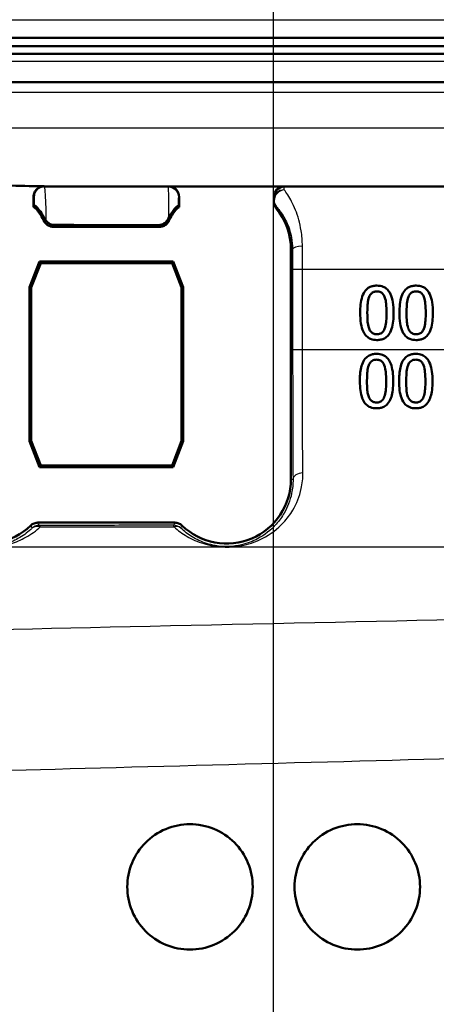
# Paper-space layout 'DS_2' of a CAD drawing. Units: millimetres. Extents: x 0 to 2100, y 0 to 2970.
# Drawn here: x 615 to 635, y 1504 to 1551 of the extents above; entities that cross this region are included whole.
import ezdxf

# ---------------------------------------------------------------- set-up
doc = ezdxf.new("R2010")
doc.units = ezdxf.units.MM
doc.header["$LTSCALE"] = 10
for name, color, linetype, lineweight in [('Centerline(ISO)', 7, 'Continuous', 25), ('Dimensions(ISO)', 7, 'Continuous', 25), ('Visible Edges(ISO)', 7, 'Continuous', 50), ('Visible Tangent Edges(ISO)', 7, 'Continuous', 25)]:
    doc.layers.add(name, color=color, linetype=linetype, lineweight=lineweight)
doc.styles.add('Text_3.5mm', font='arial.ttf', dxfattribs={"width": 0.9})
doc.dimstyles.new('KS-STANDARD', dxfattribs={"dimscale": 10, "dimtxt": 3.5, "dimasz": 2.5, "dimexe": 3.175, "dimexo": 0, "dimgap": 0.8, "dimtad": 1, "dimdec": 1, "dimrnd": 1e-08, "dimtxsty": 'Text_3.5mm', "dimcen": 0.09, "dimdle": 10, "dimclrd": 7, "dimclre": 7, "dimclrt": 7, "dimadec": 0, "dimazin": 2, "dimtfac": 0.714286, "dimtdec": 4, "dimtmove": 0, "dimatfit": 3, "dimfxl": 1, "dimtolj": 1, "dimlwd": 25, "dimlwe": 25, "dimarcsym": 0})

# ---------------------------------------------------------------- blocks, each defined once
blk = doc.blocks.new('*D6')
at = {"layer": 'Defpoints', "color": 0, "linetype": 'Continuous', "transparency": 16777216}
for p in [(1000.227, 1731.491), (571.227, 831.491), (1225.227, 831.491)]:
    blk.add_point(p, dxfattribs=at)
at = {"layer": 'Dimensions(ISO)', "color": 7, "linetype": 'Continuous', "lineweight": 25, "transparency": 16777216}
for p, q in [((1000.227, 1731.491), (1256.977, 1731.491)), ((1225.227, 1706.491), (1225.227, 856.491)), ((571.227, 831.491), (1256.977, 831.491))]:
    blk.add_line(p, q, dxfattribs=at)
at = {"layer": 'Dimensions(ISO)', "color": 7, "linetype": 'Continuous', "transparency": 16777216}
for points in [[(1221.06, 1706.491), (1229.394, 1706.491), (1225.227, 1731.491)], [(1221.06, 856.491), (1229.394, 856.491), (1225.227, 831.491)]]:
    blk.add_solid(points, dxfattribs=at)
at = {"layer": 'Dimensions(ISO)', "color": 7, "linetype": 'Continuous', "lineweight": 25, "transparency": 16777216, "insert": (1199.357, 1246.746), "char_height": 35, "attachment_point": 4, "rotation": 90, "style": 'Text_3.5mm'}
blk.add_mtext('\\A1;900', dxfattribs=at)

psp = doc.layouts.new('DS_2')

# ---------------------------------------------------------------- linework, layer by layer
at = {"layer": 'Centerline(ISO)', "linetype": 'Continuous'}
psp.add_line((627.227, 1467.192), (627.227, 1563.735), dxfattribs=at)
at = {"layer": 'Visible Edges(ISO)'}
for p, q in [((568.127, 1549.801), (682.327, 1549.801)), ((568.127, 1549.401), (682.327, 1549.401)), ((569.818, 1549.042), (680.636, 1549.042)), ((565.227, 1547.692), (685.227, 1547.692)), ((682.927, 1542.692), (616.248, 1542.692)), ((615.747, 1541.711), (615.747, 1542.201)), ((622.707, 1542.192), (622.707, 1541.711)), ((627.24, 1542.192), (627.24, 1541.962)), ((616.687, 1540.768), (621.767, 1540.768)), ((628.053, 1539.692), (628.053, 1528.692)), ((616.029, 1539.115), (615.553, 1537.878)), ((616.088, 1539.03), (615.638, 1537.862)), ((616.029, 1539.115), (616.088, 1539.03)), ((622.425, 1539.115), (616.029, 1539.115)), ((622.366, 1539.03), (616.088, 1539.03)), ((622.425, 1539.115), (622.366, 1539.03)), ((622.816, 1537.862), (622.366, 1539.03)), ((622.901, 1537.878), (622.425, 1539.115)), ((615.553, 1537.878), (615.638, 1537.862)), ((615.553, 1530.506), (615.553, 1537.878)), ((615.638, 1537.862), (615.638, 1530.522)), ((622.901, 1537.878), (622.816, 1537.862)), ((622.816, 1530.522), (622.816, 1537.862)), ((622.901, 1537.878), (622.901, 1530.506)), ((615.553, 1530.506), (615.638, 1530.522)), ((615.553, 1530.506), (616.029, 1529.268)), ((615.638, 1530.522), (616.088, 1529.353)), ((622.366, 1529.353), (622.816, 1530.522)), ((622.425, 1529.268), (622.901, 1530.506)), ((622.901, 1530.506), (622.816, 1530.522)), ((616.029, 1529.268), (616.088, 1529.353)), ((616.088, 1529.353), (622.366, 1529.353)), ((622.425, 1529.268), (622.366, 1529.353)), ((616.029, 1529.268), (622.425, 1529.268)), ((622.497, 1526.615), (615.957, 1526.615))]:
    psp.add_line(p, q, dxfattribs=at)
for centre, radius, start, end in [((627.74, 1542.192), 0.5, 90, 180), ((624.977, 1539.692), 3.076, 0, 39.4051), ((613.477, 1539.692), 3.076, 26.153, 37.724), ((624.977, 1539.692), 3.076, 142.276, 153.847), ((613.477, 1528.692), 3.076, 180, 313.9138), ((624.977, 1528.692), 3.076, 226.0862, 0)]:
    psp.add_arc(centre, radius, start, end, dxfattribs=at)
psp.add_ellipse((622.207, 1542.192), major_axis=(0.5, 0), ratio=0.999993, start_param=0, end_param=1.570796, dxfattribs=at)
for points, knots in [([(611.207, 1542.982), (611.582, 1542.938), (611.96, 1542.901), (613.475, 1542.776), (614.625, 1542.733), (615.747, 1542.711)], [6.4511047, 6.4511047, 6.4511047, 6.4511047, 6.5576453, 6.5576453, 6.8757407, 6.8757407, 6.8757407, 6.8757407]), ([(616.254, 1542.703), (616.189, 1542.704), (616.124, 1542.692), (616.004, 1542.644), (615.948, 1542.609), (615.878, 1542.542), (615.858, 1542.518), (615.839, 1542.492)], [0, 0, 0, 0, 0.01946797, 0.01946797, 0.03896221, 0.03896221, 0.04852749, 0.04852749, 0.04852749, 0.04852749]), ([(615.839, 1542.492), (615.82, 1542.465), (615.804, 1542.436), (615.776, 1542.373), (615.765, 1542.34), (615.751, 1542.271), (615.747, 1542.236), (615.747, 1542.201)], [0.04852749, 0.04852749, 0.04852749, 0.04852749, 0.05852551, 0.05852551, 0.0690301, 0.0690301, 0.07953121, 0.07953121, 0.07953121, 0.07953121]), ([(615.747, 1541.711), (615.753, 1541.708), (615.759, 1541.705), (615.821, 1541.669), (615.87, 1541.626), (615.91, 1541.574)], [-0.02154034, -0.02154034, -0.02154034, -0.02154034, -0.01953171, -0.01953171, 0, 0, 0, 0]), ([(615.778, 1541.785), (615.779, 1541.786), (615.793, 1541.781), (615.853, 1541.746), (615.9, 1541.713), (615.944, 1541.659)], [-0.08039205, -0.08039205, -0.08039205, -0.08039205, -0.04361171, -0.04361171, 0, 0, 0, 0]), ([(616.295, 1541.127), (616.22, 1541.271), (616.142, 1541.394), (616.024, 1541.56), (615.982, 1541.614), (615.944, 1541.659)], [0.01731323, 0.01731323, 0.01731323, 0.01731323, 0.07685476, 0.07685476, 0.11413301, 0.11413301, 0.11413301, 0.11413301]), ([(622.512, 1541.653), (622.504, 1541.643), (622.496, 1541.633), (622.447, 1541.571), (622.4, 1541.509), (622.301, 1541.364), (622.25, 1541.28), (622.199, 1541.187)], [0.08196013, 0.08196013, 0.08196013, 0.08196013, 0.08790757, 0.08790757, 0.11797484, 0.11797484, 0.14877962, 0.14877962, 0.14877962, 0.14877962]), ([(622.512, 1541.653), (622.555, 1541.705), (622.601, 1541.738), (622.663, 1541.775), (622.678, 1541.78), (622.678, 1541.779)], [-0.09147211, -0.09147211, -0.09147211, -0.09147211, -0.04296781, -0.04296781, 0, 0, 0, 0]), ([(622.544, 1541.574), (622.57, 1541.609), (622.602, 1541.639), (622.659, 1541.683), (622.682, 1541.698), (622.707, 1541.711)], [-0.04571623, -0.04571623, -0.04571623, -0.04571623, -0.03262394, -0.03262394, -0.02420148, -0.02420148, -0.02420148, -0.02420148]), ([(627.24, 1541.962), (627.24, 1541.905), (627.25, 1541.848), (627.289, 1541.739), (627.318, 1541.689), (627.354, 1541.645)], [0, 0, 0, 0, 0.01723884, 0.01723884, 0.03447707, 0.03447707, 0.03447707, 0.03447707]), ([(621.717, 1540.849), (621.773, 1540.849), (621.828, 1540.859), (621.937, 1540.896), (621.989, 1540.925), (622.087, 1541.004), (622.132, 1541.059), (622.164, 1541.121)], [0, 0, 0, 0, 0.01697544, 0.01697544, 0.03581325, 0.03581325, 0.05894822, 0.05894822, 0.05894822, 0.05894822]), ([(616.238, 1541.048), (616.265, 1540.993), (616.301, 1540.944), (616.39, 1540.862), (616.441, 1540.829), (616.558, 1540.781), (616.622, 1540.768), (616.687, 1540.768)], [-0.05587524, -0.05587524, -0.05587524, -0.05587524, -0.03770356, -0.03770356, -0.01953195, -0.01953195, 0, 0, 0, 0]), ([(616.358, 1541.032), (616.372, 1541.016), (616.388, 1540.999), (616.445, 1540.948), (616.492, 1540.917), (616.575, 1540.882), (616.607, 1540.872), (616.674, 1540.858), (616.707, 1540.855), (616.741, 1540.855)], [0.01292024, 0.01292024, 0.01292024, 0.01292024, 0.02025383, 0.02025383, 0.0374457, 0.0374457, 0.04762922, 0.04762922, 0.05786327, 0.05786327, 0.05786327, 0.05786327]), ([(621.767, 1540.768), (621.827, 1540.768), (621.887, 1540.779), (622.001, 1540.822), (622.053, 1540.854), (622.147, 1540.937), (622.187, 1540.989), (622.216, 1541.048)], [-0.05587524, -0.05587524, -0.05587524, -0.05587524, -0.03770355, -0.03770355, -0.01953198, -0.01953198, 0, 0, 0, 0]), ([(632.167, 1537.954), (632.102, 1537.954), (632.037, 1537.948), (631.916, 1537.921), (631.86, 1537.901), (631.734, 1537.835), (631.672, 1537.783), (631.559, 1537.647), (631.506, 1537.553), (631.39, 1537.201), (631.367, 1536.923), (631.367, 1536.651)], [-0.2297019, -0.2297019, -0.2297019, -0.2297019, -0.1976608, -0.1976608, -0.168451, -0.168451, -0.1276183, -0.1276183, -0.0816339, -0.0816339, 0, 0, 0, 0]), ([(632.965, 1536.653), (632.965, 1536.822), (632.956, 1537), (632.905, 1537.297), (632.87, 1537.432), (632.765, 1537.653), (632.714, 1537.719), (632.608, 1537.825), (632.541, 1537.869), (632.371, 1537.939), (632.269, 1537.954), (632.167, 1537.954)], [-0.1301869, -0.1301869, -0.1301869, -0.1301869, -0.0997619, -0.0997619, -0.0759506, -0.0759506, -0.0557659, -0.0557659, -0.0309595, -0.0309595, 0, 0, 0, 0]), ([(634.043, 1537.954), (633.978, 1537.954), (633.914, 1537.948), (633.793, 1537.921), (633.737, 1537.902), (633.611, 1537.836), (633.548, 1537.784), (633.435, 1537.647), (633.383, 1537.554), (633.267, 1537.203), (633.243, 1536.924), (633.243, 1536.651)], [-0.2273611, -0.2273611, -0.2273611, -0.2273611, -0.1959595, -0.1959595, -0.167356, -0.167356, -0.127294, -0.127294, -0.0819353, -0.0819353, 0, 0, 0, 0]), ([(634.841, 1536.653), (634.841, 1536.822), (634.832, 1536.998), (634.782, 1537.295), (634.747, 1537.429), (634.644, 1537.649), (634.592, 1537.717), (634.486, 1537.824), (634.419, 1537.869), (634.248, 1537.939), (634.146, 1537.954), (634.043, 1537.954)], [-0.1329416, -0.1329416, -0.1329416, -0.1329416, -0.1015755, -0.1015755, -0.0769811, -0.0769811, -0.0563199, -0.0563199, -0.0313076, -0.0313076, 0, 0, 0, 0]), ([(631.707, 1536.651), (631.707, 1536.899), (631.721, 1537.047), (631.737, 1537.205), (631.756, 1537.317), (631.794, 1537.413)], [-0.04785026, -0.04785026, -0.04785026, -0.04785026, -0.03091117, -0.03091117, 0, 0, 0, 0]), ([(631.794, 1537.413), (631.807, 1537.445), (631.822, 1537.476), (631.857, 1537.532), (631.877, 1537.556), (631.937, 1537.615), (631.975, 1537.636), (632.057, 1537.669), (632.112, 1537.676), (632.167, 1537.676)], [-0.03909306, -0.03909306, -0.03909306, -0.03909306, -0.03260064, -0.03260064, -0.02674294, -0.02674294, -0.01665849, -0.01665849, 0, 0, 0, 0]), ([(632.167, 1537.676), (632.198, 1537.676), (632.228, 1537.674), (632.285, 1537.663), (632.312, 1537.655), (632.361, 1537.634), (632.4, 1537.613), (632.481, 1537.526), (632.511, 1537.473), (632.534, 1537.417)], [-0.07563204, -0.07563204, -0.07563204, -0.07563204, -0.05474211, -0.05474211, -0.03590897, -0.03590897, -0.01813724, -0.01813724, 0, 0, 0, 0]), ([(632.534, 1537.417), (632.582, 1537.296), (632.598, 1537.162), (632.62, 1536.956), (632.625, 1536.798), (632.625, 1536.653)], [-0.06228831, -0.06228831, -0.06228831, -0.06228831, -0.04346907, -0.04346907, 0, 0, 0, 0]), ([(633.583, 1536.651), (633.583, 1536.9), (633.597, 1537.048), (633.613, 1537.207), (633.633, 1537.318), (633.67, 1537.413)], [-0.04790555, -0.04790555, -0.04790555, -0.04790555, -0.03075578, -0.03075578, 0, 0, 0, 0]), ([(633.67, 1537.413), (633.683, 1537.445), (633.698, 1537.476), (633.733, 1537.531), (633.752, 1537.555), (633.812, 1537.615), (633.85, 1537.636), (633.932, 1537.669), (633.988, 1537.676), (634.043, 1537.676)], [-0.0390286, -0.0390286, -0.0390286, -0.0390286, -0.03265223, -0.03265223, -0.0268904, -0.0268904, -0.01682142, -0.01682142, 0, 0, 0, 0]), ([(634.043, 1537.676), (634.074, 1537.676), (634.104, 1537.674), (634.161, 1537.663), (634.188, 1537.655), (634.237, 1537.634), (634.276, 1537.613), (634.357, 1537.526), (634.387, 1537.473), (634.41, 1537.417)], [-0.07582166, -0.07582166, -0.07582166, -0.07582166, -0.05490624, -0.05490624, -0.03605612, -0.03605612, -0.01817029, -0.01817029, 0, 0, 0, 0]), ([(634.41, 1537.417), (634.458, 1537.296), (634.474, 1537.162), (634.496, 1536.956), (634.501, 1536.798), (634.501, 1536.653)], [-0.06228208, -0.06228208, -0.06228208, -0.06228208, -0.04347266, -0.04347266, 0, 0, 0, 0]), ([(631.367, 1536.651), (631.367, 1536.481), (631.376, 1536.303), (631.426, 1536.005), (631.461, 1535.87), (631.562, 1535.657), (631.612, 1535.589), (631.723, 1535.479), (631.79, 1535.435), (631.961, 1535.365), (632.064, 1535.351), (632.167, 1535.351)], [-0.1424446, -0.1424446, -0.1424446, -0.1424446, -0.1062221, -0.1062221, -0.0780814, -0.0780814, -0.0559799, -0.0559799, -0.0312288, -0.0312288, 0, 0, 0, 0]), ([(631.792, 1535.898), (631.742, 1536.029), (631.728, 1536.156), (631.711, 1536.351), (631.707, 1536.512), (631.707, 1536.651)], [-0.05839762, -0.05839762, -0.05839762, -0.05839762, -0.04174964, -0.04174964, 0, 0, 0, 0]), ([(632.167, 1535.351), (632.231, 1535.351), (632.296, 1535.356), (632.416, 1535.383), (632.471, 1535.403), (632.597, 1535.469), (632.66, 1535.522), (632.773, 1535.659), (632.826, 1535.754), (632.942, 1536.107), (632.965, 1536.383), (632.965, 1536.653)], [-0.2294305, -0.2294305, -0.2294305, -0.2294305, -0.1976255, -0.1976255, -0.168549, -0.168549, -0.1275139, -0.1275139, -0.0811362, -0.0811362, 0, 0, 0, 0]), ([(632.625, 1536.653), (632.625, 1536.415), (632.612, 1536.276), (632.594, 1536.103), (632.574, 1535.988), (632.536, 1535.891)], [-0.05255086, -0.05255086, -0.05255086, -0.05255086, -0.03116451, -0.03116451, 0, 0, 0, 0]), ([(633.243, 1536.651), (633.243, 1536.482), (633.252, 1536.304), (633.302, 1536.007), (633.337, 1535.872), (633.438, 1535.658), (633.488, 1535.59), (633.597, 1535.48), (633.664, 1535.436), (633.836, 1535.366), (633.94, 1535.351), (634.043, 1535.351)], [-0.1409676, -0.1409676, -0.1409676, -0.1409676, -0.1057538, -0.1057538, -0.0783528, -0.0783528, -0.0564787, -0.0564787, -0.031553, -0.031553, 0, 0, 0, 0]), ([(633.668, 1535.898), (633.618, 1536.029), (633.604, 1536.156), (633.587, 1536.351), (633.583, 1536.512), (633.583, 1536.651)], [-0.05839992, -0.05839992, -0.05839992, -0.05839992, -0.04175196, -0.04175196, 0, 0, 0, 0]), ([(634.043, 1535.351), (634.108, 1535.351), (634.173, 1535.357), (634.293, 1535.384), (634.349, 1535.404), (634.475, 1535.471), (634.538, 1535.523), (634.65, 1535.66), (634.703, 1535.755), (634.818, 1536.11), (634.841, 1536.384), (634.841, 1536.653)], [-0.2332596, -0.2332596, -0.2332596, -0.2332596, -0.2002554, -0.2002554, -0.1701085, -0.1701085, -0.1277855, -0.1277855, -0.0807494, -0.0807494, 0, 0, 0, 0]), ([(634.501, 1536.653), (634.501, 1536.415), (634.488, 1536.276), (634.47, 1536.103), (634.45, 1535.988), (634.412, 1535.891)], [-0.05256771, -0.05256771, -0.05256771, -0.05256771, -0.03118167, -0.03118167, 0, 0, 0, 0]), ([(632.167, 1535.628), (632.135, 1535.628), (632.103, 1535.631), (632.043, 1535.642), (632.015, 1535.651), (631.968, 1535.673), (631.927, 1535.694), (631.844, 1535.786), (631.814, 1535.84), (631.792, 1535.898)], [-0.08798752, -0.08798752, -0.08798752, -0.08798752, -0.06132944, -0.06132944, -0.03740527, -0.03740527, -0.01846486, -0.01846486, 0, 0, 0, 0]), ([(632.536, 1535.891), (632.523, 1535.86), (632.509, 1535.828), (632.474, 1535.773), (632.456, 1535.749), (632.396, 1535.69), (632.358, 1535.669), (632.276, 1535.636), (632.222, 1535.628), (632.167, 1535.628)], [-0.03932472, -0.03932472, -0.03932472, -0.03932472, -0.03273054, -0.03273054, -0.02677018, -0.02677018, -0.01652359, -0.01652359, 0, 0, 0, 0]), ([(634.043, 1535.628), (634.011, 1535.628), (633.979, 1535.631), (633.919, 1535.642), (633.891, 1535.651), (633.844, 1535.673), (633.803, 1535.694), (633.72, 1535.786), (633.69, 1535.84), (633.668, 1535.898)], [-0.0882854, -0.0882854, -0.0882854, -0.0882854, -0.06153364, -0.06153364, -0.03753847, -0.03753847, -0.01848375, -0.01848375, 0, 0, 0, 0]), ([(634.412, 1535.891), (634.4, 1535.86), (634.385, 1535.829), (634.351, 1535.774), (634.332, 1535.75), (634.273, 1535.69), (634.235, 1535.669), (634.153, 1535.636), (634.098, 1535.628), (634.043, 1535.628)], [-0.0391249, -0.0391249, -0.0391249, -0.0391249, -0.03270107, -0.03270107, -0.02688517, -0.02688517, -0.01669497, -0.01669497, 0, 0, 0, 0]), ([(632.15, 1534.69), (632.086, 1534.69), (632.022, 1534.684), (631.903, 1534.658), (631.848, 1534.639), (631.723, 1534.575), (631.66, 1534.525), (631.544, 1534.387), (631.493, 1534.295), (631.392, 1534.002), (631.36, 1533.779), (631.35, 1533.477), (631.35, 1533.432), (631.35, 1533.387)], [-0.2455053, -0.2455053, -0.2455053, -0.2455053, -0.2128474, -0.2128474, -0.1830779, -0.1830779, -0.1412332, -0.1412332, -0.0915117, -0.0915117, -0.0136227, -0.0136227, 0, 0, 0, 0]), ([(632.948, 1533.389), (632.948, 1533.716), (632.912, 1533.998), (632.778, 1534.342), (632.724, 1534.418), (632.634, 1534.524), (632.573, 1534.574), (632.417, 1534.655), (632.327, 1534.678), (632.205, 1534.689), (632.178, 1534.69), (632.15, 1534.69)], [-0.1087218, -0.1087218, -0.1087218, -0.1087218, -0.0789742, -0.0789742, -0.061526, -0.061526, -0.0369213, -0.0369213, -0.0084247, -0.0084247, 0, 0, 0, 0]), ([(634.026, 1534.69), (633.961, 1534.69), (633.896, 1534.684), (633.776, 1534.657), (633.72, 1534.638), (633.595, 1534.572), (633.533, 1534.521), (633.419, 1534.385), (633.368, 1534.293), (633.267, 1533.998), (633.236, 1533.777), (633.226, 1533.478), (633.226, 1533.432), (633.226, 1533.387)], [-0.2536423, -0.2536423, -0.2536423, -0.2536423, -0.2183868, -0.2183868, -0.1863002, -0.1863002, -0.1418611, -0.1418611, -0.0906591, -0.0906591, -0.0137652, -0.0137652, 0, 0, 0, 0]), ([(634.824, 1533.389), (634.824, 1533.713), (634.788, 1533.993), (634.656, 1534.338), (634.601, 1534.415), (634.512, 1534.522), (634.451, 1534.573), (634.295, 1534.655), (634.204, 1534.678), (634.082, 1534.689), (634.054, 1534.69), (634.026, 1534.69)], [-0.108845, -0.108845, -0.108845, -0.108845, -0.0796874, -0.0796874, -0.0622559, -0.0622559, -0.0373939, -0.0373939, -0.0085821, -0.0085821, 0, 0, 0, 0]), ([(631.69, 1533.387), (631.69, 1533.631), (631.704, 1533.787), (631.72, 1533.945), (631.74, 1534.054), (631.777, 1534.149)], [-0.0478385, -0.0478385, -0.0478385, -0.0478385, -0.03044193, -0.03044193, 0, 0, 0, 0]), ([(631.777, 1534.149), (631.79, 1534.181), (631.805, 1534.213), (631.841, 1534.268), (631.86, 1534.293), (631.92, 1534.352), (631.958, 1534.372), (632.04, 1534.405), (632.095, 1534.412), (632.15, 1534.412)], [-0.03904978, -0.03904978, -0.03904978, -0.03904978, -0.03249379, -0.03249379, -0.02658821, -0.02658821, -0.01656234, -0.01656234, 0, 0, 0, 0]), ([(632.15, 1534.412), (632.18, 1534.412), (632.21, 1534.41), (632.267, 1534.399), (632.293, 1534.392), (632.342, 1534.37), (632.381, 1534.35), (632.464, 1534.263), (632.494, 1534.209), (632.516, 1534.153)], [-0.07453188, -0.07453188, -0.07453188, -0.07453188, -0.05441402, -0.05441402, -0.0362351, -0.0362351, -0.0183907, -0.0183907, 0, 0, 0, 0]), ([(632.516, 1534.153), (632.564, 1534.033), (632.58, 1533.9), (632.603, 1533.691), (632.608, 1533.536), (632.608, 1533.389)], [-0.06443806, -0.06443806, -0.06443806, -0.06443806, -0.0445794, -0.0445794, 0, 0, 0, 0]), ([(633.566, 1533.387), (633.566, 1533.611), (633.578, 1533.766), (633.597, 1533.947), (633.616, 1534.055), (633.653, 1534.149)], [-0.05506712, -0.05506712, -0.05506712, -0.05506712, -0.03012914, -0.03012914, 0, 0, 0, 0]), ([(633.653, 1534.149), (633.666, 1534.181), (633.681, 1534.212), (633.717, 1534.268), (633.736, 1534.292), (633.796, 1534.352), (633.834, 1534.372), (633.916, 1534.405), (633.971, 1534.412), (634.026, 1534.412)], [-0.03886792, -0.03886792, -0.03886792, -0.03886792, -0.03245267, -0.03245267, -0.02666585, -0.02666585, -0.0167027, -0.0167027, 0, 0, 0, 0]), ([(634.026, 1534.412), (634.056, 1534.412), (634.086, 1534.41), (634.142, 1534.4), (634.168, 1534.392), (634.218, 1534.371), (634.257, 1534.35), (634.34, 1534.263), (634.37, 1534.209), (634.392, 1534.153)], [-0.07430246, -0.07430246, -0.07430246, -0.07430246, -0.05442586, -0.05442586, -0.03645924, -0.03645924, -0.01848895, -0.01848895, 0, 0, 0, 0]), ([(634.392, 1534.153), (634.44, 1534.033), (634.456, 1533.9), (634.479, 1533.691), (634.484, 1533.536), (634.484, 1533.389)], [-0.06450943, -0.06450943, -0.06450943, -0.06450943, -0.04459487, -0.04459487, 0, 0, 0, 0]), ([(631.35, 1533.387), (631.35, 1533.058), (631.386, 1532.781), (631.517, 1532.434), (631.573, 1532.357), (631.663, 1532.251), (631.725, 1532.2), (631.883, 1532.12), (631.974, 1532.097), (632.096, 1532.087), (632.123, 1532.086), (632.15, 1532.086)], [-0.1091407, -0.1091407, -0.1091407, -0.1091407, -0.0807399, -0.0807399, -0.0628265, -0.0628265, -0.0372472, -0.0372472, -0.0081433, -0.0081433, 0, 0, 0, 0]), ([(631.775, 1532.633), (631.724, 1532.766), (631.711, 1532.893), (631.693, 1533.087), (631.69, 1533.241), (631.69, 1533.387)], [-0.06160118, -0.06160118, -0.06160118, -0.06160118, -0.04421135, -0.04421135, 0, 0, 0, 0]), ([(632.15, 1532.086), (632.211, 1532.086), (632.273, 1532.092), (632.388, 1532.116), (632.441, 1532.134), (632.563, 1532.194), (632.625, 1532.242), (632.748, 1532.379), (632.797, 1532.472), (632.902, 1532.751), (632.937, 1532.983), (632.947, 1533.299), (632.948, 1533.344), (632.948, 1533.389)], [-0.223034, -0.223034, -0.223034, -0.223034, -0.1971409, -0.1971409, -0.1735362, -0.1735362, -0.1402968, -0.1402968, -0.0961181, -0.0961181, -0.0136923, -0.0136923, 0, 0, 0, 0]), ([(632.608, 1533.389), (632.608, 1533.172), (632.597, 1533.028), (632.576, 1532.839), (632.557, 1532.724), (632.518, 1532.627)], [-0.05835805, -0.05835805, -0.05835805, -0.05835805, -0.03158558, -0.03158558, 0, 0, 0, 0]), ([(633.226, 1533.387), (633.226, 1533.064), (633.26, 1532.79), (633.387, 1532.447), (633.442, 1532.367), (633.535, 1532.255), (633.598, 1532.203), (633.756, 1532.121), (633.848, 1532.098), (633.971, 1532.087), (633.999, 1532.086), (634.026, 1532.086)], [-0.1153629, -0.1153629, -0.1153629, -0.1153629, -0.0839324, -0.0839324, -0.0640721, -0.0640721, -0.03794, -0.03794, -0.0082991, -0.0082991, 0, 0, 0, 0]), ([(633.651, 1532.633), (633.6, 1532.766), (633.587, 1532.893), (633.569, 1533.087), (633.566, 1533.241), (633.566, 1533.387)], [-0.06161609, -0.06161609, -0.06161609, -0.06161609, -0.04422088, -0.04422088, 0, 0, 0, 0]), ([(634.026, 1532.086), (634.088, 1532.086), (634.151, 1532.092), (634.267, 1532.117), (634.321, 1532.135), (634.443, 1532.197), (634.504, 1532.245), (634.625, 1532.382), (634.674, 1532.475), (634.778, 1532.753), (634.813, 1532.984), (634.823, 1533.298), (634.824, 1533.343), (634.824, 1533.389)], [-0.2221742, -0.2221742, -0.2221742, -0.2221742, -0.1958818, -0.1958818, -0.1719944, -0.1719944, -0.1391857, -0.1391857, -0.0955683, -0.0955683, -0.0138731, -0.0138731, 0, 0, 0, 0]), ([(634.484, 1533.389), (634.484, 1533.151), (634.47, 1533.006), (634.452, 1532.839), (634.433, 1532.724), (634.395, 1532.627)], [-0.05130762, -0.05130762, -0.05130762, -0.05130762, -0.03153314, -0.03153314, 0, 0, 0, 0]), ([(632.15, 1532.364), (632.119, 1532.364), (632.088, 1532.366), (632.031, 1532.377), (632.004, 1532.385), (631.956, 1532.406), (631.915, 1532.427), (631.828, 1532.518), (631.797, 1532.574), (631.775, 1532.633)], [-0.08396283, -0.08396283, -0.08396283, -0.08396283, -0.06053129, -0.06053129, -0.03924326, -0.03924326, -0.01971636, -0.01971636, 0, 0, 0, 0]), ([(634.026, 1532.364), (633.968, 1532.364), (633.91, 1532.372), (633.833, 1532.405), (633.792, 1532.426), (633.705, 1532.517), (633.673, 1532.574), (633.651, 1532.633)], [-0.08241882, -0.08241882, -0.08241882, -0.08241882, -0.03966325, -0.03966325, -0.01995277, -0.01995277, 0, 0, 0, 0]), ([(632.518, 1532.627), (632.506, 1532.594), (632.49, 1532.56), (632.452, 1532.502), (632.432, 1532.477), (632.373, 1532.423), (632.338, 1532.403), (632.255, 1532.371), (632.202, 1532.364), (632.15, 1532.364)], [-0.04253786, -0.04253786, -0.04253786, -0.04253786, -0.03416229, -0.03416229, -0.02667765, -0.02667765, -0.01588502, -0.01588502, 0, 0, 0, 0]), ([(634.395, 1532.627), (634.381, 1532.593), (634.366, 1532.56), (634.328, 1532.502), (634.308, 1532.477), (634.249, 1532.423), (634.214, 1532.403), (634.131, 1532.371), (634.078, 1532.364), (634.026, 1532.364)], [-0.04313934, -0.04313934, -0.04313934, -0.04313934, -0.03453147, -0.03453147, -0.02683792, -0.02683792, -0.01595151, -0.01595151, 0, 0, 0, 0]), ([(615.957, 1526.615), (615.893, 1526.615), (615.83, 1526.603), (615.711, 1526.555), (615.657, 1526.52), (615.611, 1526.476)], [-0.03843742, -0.03843742, -0.03843742, -0.03843742, -0.0192187, -0.0192187, 0, 0, 0, 0]), ([(622.843, 1526.476), (622.797, 1526.52), (622.743, 1526.555), (622.624, 1526.603), (622.561, 1526.615), (622.497, 1526.615)], [-0.03843742, -0.03843742, -0.03843742, -0.03843742, -0.01921872, -0.01921872, 0, 0, 0, 0]), ([(620.227, 1509.192), (620.227, 1509.569), (620.303, 1509.97), (620.606, 1510.705), (620.834, 1511.039), (621.362, 1511.572), (621.7, 1511.805), (622.442, 1512.115), (622.846, 1512.192), (623.601, 1512.192), (624.003, 1512.117), (624.743, 1511.811), (625.082, 1511.58), (625.615, 1511.046), (625.846, 1510.709), (626.152, 1509.97), (626.227, 1509.568), (626.227, 1508.815), (626.152, 1508.414), (625.846, 1507.675), (625.615, 1507.338), (625.082, 1506.804), (624.743, 1506.572), (624.003, 1506.266), (623.601, 1506.192), (622.846, 1506.192), (622.442, 1506.268), (621.7, 1506.578), (621.362, 1506.811), (620.834, 1507.344), (620.606, 1507.679), (620.303, 1508.414), (620.227, 1508.814), (620.227, 1509.192)], [0, 0, 0, 0, 0.113171, 0.113171, 0.226341, 0.226341, 0.342149, 0.342149, 0.457957, 0.457957, 0.57184, 0.57184, 0.685722, 0.685722, 0.798681, 0.798681, 0.911639, 0.911639, 1.024598, 1.024598, 1.137556, 1.137556, 1.251439, 1.251439, 1.365322, 1.365322, 1.481129, 1.481129, 1.596937, 1.596937, 1.710108, 1.710108, 1.823279, 1.823279, 1.823279, 1.823279]), ([(628.227, 1509.192), (628.227, 1509.568), (628.302, 1509.97), (628.608, 1510.709), (628.839, 1511.046), (629.372, 1511.58), (629.711, 1511.811), (630.451, 1512.117), (630.853, 1512.192), (631.608, 1512.192), (632.012, 1512.115), (632.754, 1511.805), (633.092, 1511.572), (633.62, 1511.039), (633.848, 1510.705), (634.151, 1509.97), (634.227, 1509.569), (634.227, 1508.814), (634.151, 1508.414), (633.848, 1507.679), (633.62, 1507.344), (633.092, 1506.811), (632.754, 1506.578), (632.012, 1506.268), (631.608, 1506.192), (630.853, 1506.192), (630.451, 1506.266), (629.711, 1506.572), (629.372, 1506.804), (628.839, 1507.338), (628.608, 1507.675), (628.302, 1508.414), (628.227, 1508.815), (628.227, 1509.192)], [0, 0, 0, 0, 0.112958, 0.112958, 0.225917, 0.225917, 0.3398, 0.3398, 0.453682, 0.453682, 0.56949, 0.56949, 0.685298, 0.685298, 0.798469, 0.798469, 0.911639, 0.911639, 1.02481, 1.02481, 1.137981, 1.137981, 1.253788, 1.253788, 1.369596, 1.369596, 1.483479, 1.483479, 1.597362, 1.597362, 1.71032, 1.71032, 1.823279, 1.823279, 1.823279, 1.823279])]:
    psp.add_open_spline(points, degree=3, knots=knots, dxfattribs=at)
for points in [[(615.747, 1542.711), (615.917, 1542.708), (616.086, 1542.705), (616.254, 1542.703)], [(615.747, 1541.711), (615.757, 1541.736), (615.768, 1541.76), (615.778, 1541.785)], [(622.678, 1541.779), (622.688, 1541.756), (622.697, 1541.734), (622.707, 1541.711)], [(616.295, 1541.127), (616.311, 1541.095), (616.332, 1541.063), (616.358, 1541.032)], [(622.164, 1541.121), (622.175, 1541.143), (622.187, 1541.165), (622.199, 1541.187)], [(616.741, 1540.855), (618.406, 1540.852), (620.081, 1540.85), (621.717, 1540.849)]]:
    psp.add_open_spline(points, degree=3, dxfattribs=at)
at = {"layer": 'Visible Tangent Edges(ISO)'}
for p, q in [((566.487, 1550.674), (683.967, 1550.674)), ((580.073, 1548.684), (670.381, 1548.684)), ((685.727, 1547.192), (564.727, 1547.192)), ((685.727, 1545.492), (565.185, 1545.492)), ((615.748, 1542.192), (615.772, 1542.192)), ((622.685, 1542.192), (622.707, 1542.192)), ((628.053, 1539.692), (628.134, 1539.692)), ((628.136, 1538.722), (628.136, 1534.881)), ((628.6, 1534.885), (628.6, 1538.727)), ((672.671, 1538.727), (628.6, 1538.727)), ((672.637, 1534.885), (628.6, 1534.885)), ((628.053, 1528.692), (628.154, 1528.692)), ((665.673, 1525.444), (613.824, 1525.444))]:
    psp.add_line(p, q, dxfattribs=at)
for centre, major_axis, ratio, start_param, end_param in [((616.248, 1542.192), (0, 0.5), 0.999993, 0, 1.570796), ((616.272, 1542.192), (0, 0.5), 0.999993, 0, 1.570796), ((622.185, 1542.192), (0, 0.5), 0.999993, 4.712389, 6.283185), ((627.74, 1542.055), (-0.372, -0.334), 0.934357, 4.029786, 6.258693), ((627.74, 1542.055), (-0.5, 0), 0.961008, 4.726174, 6.283185), ((627.74, 1542.055), (-0.5, 0), 0.99991, 0, 0.707547), ((628.634, 1539.692), (-0.5, -0.001), 0.286537, 4.779595, 6.274077), ((628.636, 1538.722), (-0.5, 0), 0.008754, 4.783543, 6.274458), ((628.636, 1534.881), (-0.5, 0), 0.008754, 4.783599, 6.274458), ((628.654, 1528.692), (-0.5, -0.003), 0.599501, 4.76844, 6.272282), ((616.011, 1525.981), (0.365, 0.341), 0.999968, 0.819124, 1.570796), ((616.011, 1525.981), (-0.346, 0.361), 0.799978, 5.285138, 6.268641), ((616.011, 1525.981), (-0.001, 0.5), 0.218244, 5.740158, 6.274243), ((622.446, 1525.989), (0, 0.5), 0.065854, 5.739055, 6.27444), ((622.446, 1525.989), (0.5, 0), 0.999968, 0.818263, 1.570796), ((622.446, 1525.989), (0.345, 0.362), 0.738907, 0.012951, 0.873553)]:
    psp.add_ellipse(centre, major_axis=major_axis, ratio=ratio, start_param=start_param, end_param=end_param, dxfattribs=at)
for points in [[(616.248, 1542.692), (616.25, 1542.692), (616.252, 1542.695), (616.254, 1542.703)], [(615.747, 1542.201), (615.747, 1542.195), (615.748, 1542.192), (615.748, 1542.192)], [(615.778, 1541.839), (615.778, 1541.822), (615.778, 1541.804), (615.778, 1541.785)], [(622.678, 1541.779), (622.678, 1541.797), (622.678, 1541.815), (622.679, 1541.833)], [(640.533, 1522.07), (631.207, 1521.871), (619.082, 1521.603), (610.554, 1521.407)], [(613.401, 1514.736), (620.218, 1514.923), (629.762, 1515.178), (637.327, 1515.373)]]:
    psp.add_open_spline(points, degree=3, dxfattribs=at)
for points, knots in [([(616.358, 1541.032), (616.354, 1541.201), (616.351, 1541.361), (616.34, 1541.768), (616.332, 1541.995), (616.313, 1542.383), (616.303, 1542.531), (616.285, 1542.666), (616.279, 1542.692), (616.272, 1542.692)], [0.0467341, 0.0467341, 0.0467341, 0.0467341, 0.1014241, 0.1014241, 0.1983764, 0.1983764, 0.3099213, 0.3099213, 0.3796369, 0.3796369, 0.3796369, 0.3796369]), ([(622.185, 1542.692), (622.186, 1542.692), (622.188, 1542.643), (622.191, 1542.451), (622.192, 1542.309), (622.193, 1542.124), (622.195, 1541.958), (622.196, 1541.759), (622.198, 1541.425), (622.198, 1541.309), (622.199, 1541.187)], [0, 0, 0, 0, 0.0940227, 0.0940227, 0.1880455, 0.1880455, 0.1880455, 0.2718501, 0.2718501, 0.3126854, 0.3126854, 0.3126854, 0.3126854]), ([(627.733, 1542.535), (627.734, 1542.567), (627.735, 1542.594), (627.737, 1542.666), (627.739, 1542.692), (627.74, 1542.692)], [0.49026084, 0.49026084, 0.49026084, 0.49026084, 0.51997413, 0.51997413, 0.58785509, 0.58785509, 0.58785509, 0.58785509]), ([(628.6, 1539.835), (628.601, 1540.093), (628.58, 1540.345), (628.484, 1540.953), (628.386, 1541.287), (628.156, 1541.866), (628.022, 1542.109), (627.84, 1542.391), (627.781, 1542.472), (627.733, 1542.535)], [0, 0, 0, 0, 0.0707833, 0.0707833, 0.1840365, 0.1840365, 0.3036037, 0.3036037, 0.3659372, 0.3659372, 0.3659372, 0.3659372]), ([(615.772, 1542.192), (615.773, 1542.192), (615.774, 1542.169), (615.776, 1542.065), (615.777, 1541.97), (615.778, 1541.839)], [-0.3796369, -0.3796369, -0.3796369, -0.3796369, -0.3099213, -0.3099213, -0.2198703, -0.2198703, -0.2198703, -0.2198703]), ([(622.679, 1541.833), (622.679, 1541.929), (622.68, 1542.007), (622.682, 1542.149), (622.683, 1542.192), (622.685, 1542.192)], [-0.1592133, -0.1592133, -0.1592133, -0.1592133, -0.0940227, -0.0940227, 0, 0, 0, 0]), ([(615.91, 1541.574), (615.911, 1541.576), (615.912, 1541.578), (615.913, 1541.58), (615.919, 1541.595), (615.925, 1541.61), (615.935, 1541.637), (615.94, 1541.648), (615.944, 1541.659)], [0.9250539, 0.9250539, 0.9250539, 0.9250539, 0.9867936, 0.9867936, 0.9867936, 1.4743367, 1.4743367, 1.8361496, 1.8361496, 1.8361496, 1.8361496]), ([(622.512, 1541.653), (622.517, 1541.641), (622.522, 1541.629), (622.532, 1541.603), (622.537, 1541.59), (622.543, 1541.577), (622.543, 1541.576), (622.543, 1541.575), (622.544, 1541.574)], [-1.7644002, -1.7644002, -1.7644002, -1.7644002, -1.3792029, -1.3792029, -0.9515828, -0.9515828, -0.9515828, -0.9250539, -0.9250539, -0.9250539, -0.9250539]), ([(627.354, 1541.645), (627.355, 1541.653), (627.355, 1541.661), (627.357, 1541.69), (627.359, 1541.71), (627.36, 1541.73)], [-1.0269643, -1.0269643, -1.0269643, -1.0269643, -0.8279198, -0.8279198, -0.3426626, -0.3426626, -0.3426626, -0.3426626]), ([(627.36, 1541.73), (627.403, 1541.683), (627.455, 1541.622), (627.617, 1541.409), (627.736, 1541.225), (627.941, 1540.788), (628.029, 1540.537), (628.115, 1540.077), (628.134, 1539.887), (628.134, 1539.692)], [-0.3659372, -0.3659372, -0.3659372, -0.3659372, -0.3036037, -0.3036037, -0.1840365, -0.1840365, -0.0707833, -0.0707833, 0, 0, 0, 0]), ([(616.295, 1541.127), (616.287, 1541.115), (616.278, 1541.104), (616.261, 1541.079), (616.251, 1541.066), (616.242, 1541.053), (616.241, 1541.051), (616.24, 1541.049), (616.238, 1541.048)], [0.0680638, 0.0680638, 0.0680638, 0.0680638, 0.4935111, 0.4935111, 0.9870221, 0.9870221, 0.9870221, 1.0489852, 1.0489852, 1.0489852, 1.0489852]), ([(622.216, 1541.048), (622.214, 1541.049), (622.213, 1541.051), (622.212, 1541.052), (622.203, 1541.066), (622.193, 1541.079), (622.177, 1541.102), (622.17, 1541.111), (622.164, 1541.121)], [0.9250604, 0.9250604, 0.9250604, 0.9250604, 0.9840961, 0.9840961, 0.9840961, 1.4761441, 1.4761441, 1.8332799, 1.8332799, 1.8332799, 1.8332799]), ([(616.687, 1540.768), (616.688, 1540.77), (616.689, 1540.772), (616.691, 1540.773), (616.7, 1540.788), (616.708, 1540.802), (616.725, 1540.829), (616.733, 1540.842), (616.741, 1540.855)], [-1.0489852, -1.0489852, -1.0489852, -1.0489852, -0.9870221, -0.9870221, -0.9870221, -0.4935111, -0.4935111, -0.0563235, -0.0563235, -0.0563235, -0.0563235]), ([(621.717, 1540.849), (621.723, 1540.838), (621.73, 1540.827), (621.746, 1540.802), (621.755, 1540.788), (621.764, 1540.773), (621.765, 1540.772), (621.766, 1540.77), (621.767, 1540.768)], [-1.8554137, -1.8554137, -1.8554137, -1.8554137, -1.4761441, -1.4761441, -0.9840961, -0.9840961, -0.9840961, -0.9250604, -0.9250604, -0.9250604, -0.9250604]), ([(628.6, 1538.727), (628.6, 1538.913), (628.6, 1539.101), (628.6, 1539.472), (628.6, 1539.656), (628.6, 1539.835)], [0, 0, 0, 0, 0.04902117, 0.04902117, 0.09804235, 0.09804235, 0.09804235, 0.09804235]), ([(628.134, 1539.692), (628.135, 1539.535), (628.135, 1539.375), (628.136, 1539.05), (628.136, 1538.886), (628.136, 1538.722)], [-0.09804235, -0.09804235, -0.09804235, -0.09804235, -0.04902117, -0.04902117, 0, 0, 0, 0]), ([(628.136, 1534.881), (628.136, 1533.725), (628.138, 1532.559), (628.144, 1530.478), (628.149, 1529.532), (628.154, 1528.692)], [-0.6616352, -0.6616352, -0.6616352, -0.6616352, -0.3148945, -0.3148945, 0, 0, 0, 0]), ([(628.624, 1528.991), (628.617, 1529.791), (628.611, 1530.692), (628.603, 1532.674), (628.6, 1533.785), (628.6, 1534.885)], [0, 0, 0, 0, 0.3148945, 0.3148945, 0.6616352, 0.6616352, 0.6616352, 0.6616352]), ([(622.463, 1526.417), (622.651, 1526.244), (622.857, 1526.091), (623.319, 1525.82), (623.579, 1525.701), (624.025, 1525.566), (624.18, 1525.528), (624.577, 1525.461), (624.838, 1525.44), (625.348, 1525.456), (625.589, 1525.49), (626.141, 1525.613), (626.426, 1525.723), (627.081, 1526.058), (627.416, 1526.314), (627.867, 1526.803), (628.014, 1526.998), (628.325, 1527.52), (628.467, 1527.866), (628.6, 1528.484), (628.627, 1528.734), (628.624, 1528.991)], [-1.140132, -1.140132, -1.140132, -1.140132, -1.024152, -1.024152, -0.903352, -0.903352, -0.845561, -0.845561, -0.768143, -0.768143, -0.691299, -0.691299, -0.565942, -0.565942, -0.372777, -0.372777, -0.262642, -0.262642, -0.101016, -0.101016, 0, 0, 0, 0]), ([(615.67, 1526.346), (615.651, 1526.328), (615.632, 1526.31), (615.426, 1526.122), (615.223, 1525.975), (614.803, 1525.743), (614.59, 1525.651), (614.166, 1525.527), (613.965, 1525.485), (613.493, 1525.446), (613.209, 1525.454), (612.672, 1525.544), (612.43, 1525.622), (611.96, 1525.825), (611.738, 1525.959), (611.332, 1526.27), (611.15, 1526.449), (610.747, 1526.948), (610.558, 1527.292), (610.331, 1527.992), (610.275, 1528.338), (610.277, 1528.692)], [-1.158789, -1.158789, -1.158789, -1.158789, -1.143888, -1.143888, -0.998313, -0.998313, -0.869918, -0.869918, -0.775523, -0.775523, -0.681658, -0.681658, -0.583086, -0.583086, -0.464184, -0.464184, -0.342577, -0.342577, -0.15674, -0.15674, 0, 0, 0, 0]), ([(628.154, 1528.692), (628.156, 1528.459), (628.132, 1528.232), (628.016, 1527.671), (627.892, 1527.357), (627.62, 1526.883), (627.492, 1526.705), (627.098, 1526.261), (626.806, 1526.027), (626.236, 1525.723), (625.988, 1525.622), (625.508, 1525.51), (625.298, 1525.479), (624.856, 1525.465), (624.628, 1525.483), (624.284, 1525.544), (624.148, 1525.579), (623.761, 1525.703), (623.535, 1525.811), (623.131, 1526.058), (622.952, 1526.197), (622.788, 1526.354)], [0, 0, 0, 0, 0.101016, 0.101016, 0.262642, 0.262642, 0.372777, 0.372777, 0.565942, 0.565942, 0.691299, 0.691299, 0.768143, 0.768143, 0.845561, 0.845561, 0.903352, 0.903352, 1.024152, 1.024152, 1.140132, 1.140132, 1.140132, 1.140132]), ([(616.011, 1526.481), (616.004, 1526.499), (615.997, 1526.517), (615.983, 1526.553), (615.976, 1526.57), (615.968, 1526.588), (615.965, 1526.597), (615.961, 1526.606), (615.957, 1526.615)], [-2.467625, -2.467625, -2.467625, -2.467625, -1.850719, -1.850719, -1.233813, -1.233813, -1.233813, -0.925041, -0.925041, -0.925041, -0.925041]), ([(622.497, 1526.615), (622.493, 1526.608), (622.49, 1526.6), (622.487, 1526.592), (622.48, 1526.575), (622.473, 1526.558), (622.46, 1526.523), (622.453, 1526.506), (622.446, 1526.489)], [-1.449957, -1.449957, -1.449957, -1.449957, -1.187499, -1.187499, -1.187499, -0.59375, -0.59375, 0, 0, 0, 0]), ([(613.824, 1525.444), (614.091, 1525.467), (614.319, 1525.512), (614.809, 1525.646), (615.056, 1525.747), (615.545, 1526.002), (615.783, 1526.163), (616.023, 1526.37), (616.045, 1526.389), (616.067, 1526.409)], [0.7771043, 0.7771043, 0.7771043, 0.7771043, 0.8699184, 0.8699184, 0.998313, 0.998313, 1.143888, 1.143888, 1.1587894, 1.1587894, 1.1587894, 1.1587894]), ([(615.611, 1526.476), (615.615, 1526.467), (615.619, 1526.458), (615.623, 1526.45), (615.631, 1526.432), (615.638, 1526.415), (615.654, 1526.381), (615.662, 1526.363), (615.67, 1526.346)], [0.925041, 0.925041, 0.925041, 0.925041, 1.233813, 1.233813, 1.233813, 1.850719, 1.850719, 2.467625, 2.467625, 2.467625, 2.467625]), ([(622.446, 1526.489), (621.905, 1526.489), (621.365, 1526.488), (620.286, 1526.487), (619.748, 1526.487), (619.211, 1526.486), (618.674, 1526.485), (618.138, 1526.484), (617.071, 1526.483), (616.54, 1526.482), (616.011, 1526.481)], [-0.6501218, -0.6501218, -0.6501218, -0.6501218, -0.4875914, -0.4875914, -0.3250609, -0.3250609, -0.3250609, -0.1625305, -0.1625305, 0, 0, 0, 0]), ([(616.067, 1526.409), (616.592, 1526.41), (617.12, 1526.411), (618.181, 1526.412), (618.713, 1526.413), (619.247, 1526.414), (619.781, 1526.414), (620.316, 1526.415), (621.388, 1526.416), (621.926, 1526.416), (622.463, 1526.417)], [0, 0, 0, 0, 0.1625305, 0.1625305, 0.3250609, 0.3250609, 0.3250609, 0.4875914, 0.4875914, 0.6501218, 0.6501218, 0.6501218, 0.6501218]), ([(622.788, 1526.354), (622.795, 1526.37), (622.803, 1526.387), (622.818, 1526.42), (622.826, 1526.437), (622.833, 1526.454), (622.837, 1526.461), (622.84, 1526.468), (622.843, 1526.476)], [0, 0, 0, 0, 0.59375, 0.59375, 1.187499, 1.187499, 1.187499, 1.449957, 1.449957, 1.449957, 1.449957])]:
    psp.add_open_spline(points, degree=3, knots=knots, dxfattribs=at)

# ---------------------------------------------------------------- dimensions: what is measured, and where the dimension line sits
at = {"layer": 'Dimensions(ISO)', "color": 7, "linetype": 'Continuous', "lineweight": 25}
dim = psp.add_linear_dim(base=(1225.227, 831.491), p1=(1000.227, 1731.491), p2=(571.227, 831.491), angle=90, dimstyle='KS-STANDARD', override={"dimgap": 0.8, "dimdec": 1, "dimtol": 0, "dimlim": 0, "dimtp": 0, "dimtm": 0, "dimtdec": 4, "dimtofl": 0, "dimatfit": 1}, dxfattribs=at)
dim.commit()
dim.dimension.update_dxf_attribs({"geometry": '*D6', "text_midpoint": (1225.227, 1281.491), "dimtype": 160})

doc.saveas('drawing.dxf')
